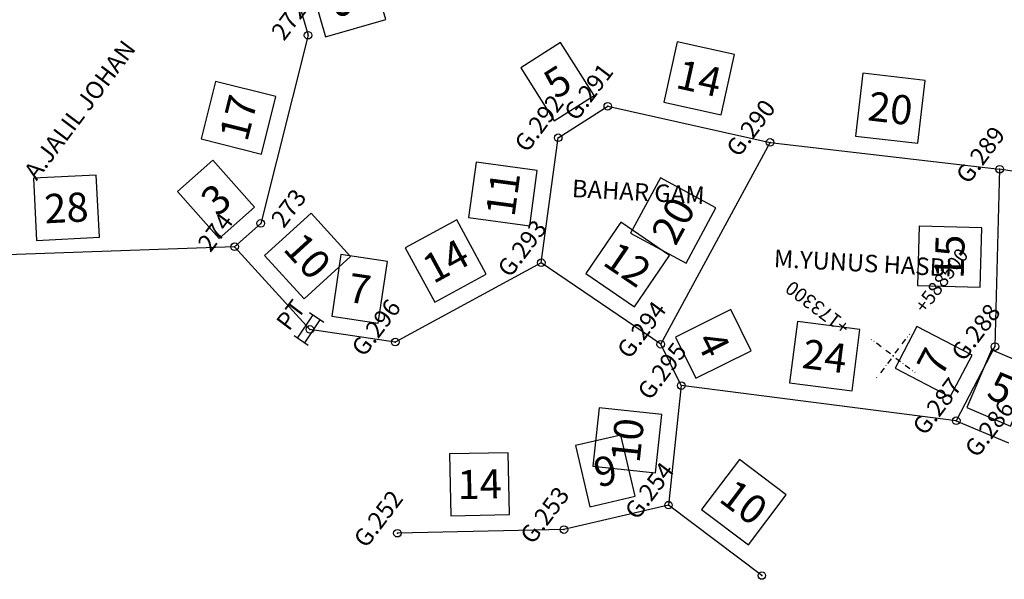
# Model space of a CAD drawing. Units: inches. Extents: x 29494 to 91561, y 11996 to 18220.
# Drawn here: x 41074 to 41919, y 15453 to 15934 of the extents above; entities that cross this region are included whole.
import ezdxf
from ezdxf.enums import TextEntityAlignment as Align

# ---------------------------------------------------------------- set-up
doc = ezdxf.new("R2010")
doc.units = ezdxf.units.IN
doc.header["$MEASUREMENT"] = 0
doc.linetypes.add('DASHDOT', pattern=[1, 0.5, -0.25, 0, -0.25])
for name, color, linetype in [('BULAT1', 7, 'Continuous'), ('Dimension', 7, 'Continuous'), ('Grid', 7, 'Continuous'), ('PATOK1', 7, 'Continuous'), ('tambak', 7, 'Continuous')]:
    doc.layers.add(name, color=color, linetype=linetype)
doc.styles.add('L100', font='simplex.shx', dxfattribs={"height": 2.54})
doc.styles.add('L80', font='simplex.shx', dxfattribs={"height": 2.03})
doc.styles.add('P200-1', font='panroman.ttf', dxfattribs={"width": 0.8, "height": 25})
doc.dimstyles.new('1TO200', dxfattribs={"dimtxt": 14, "dimasz": 5, "dimexe": 25, "dimexo": 25, "dimgap": -14, "dimtad": 1, "dimdec": 0, "dimlfac": 0.1, "dimzin": 0, "dimdsep": 46, "dimtxsty": 'P200-1', "dimblk": 'DOT', "dimcen": 0.09, "dimse1": 1, "dimse2": 1, "dimsd1": 1, "dimsd2": 1, "dimclrd": 191, "dimclre": 191, "dimclrt": 1, "dimadec": 0, "dimazin": 0, "dimtfac": 1, "dimtdec": 0, "dimtix": 1, "dimtmove": 0, "dimatfit": 3, "dimldrblk": 'DOT', "dimfxl": 0, "dimtolj": 1, "dimtzin": 0, "dimarcsym": 0})

# ---------------------------------------------------------------- blocks, each defined once
blk = doc.blocks.new('GORONG')
at = {"color": 74, "linetype": 'Continuous', "lineweight": -3}
for p, q in [((0, 2.5), (0, -2.5)), ((0, 1.25), (8.09, 1.25)), ((8.09, 2.5), (8.09, -2.5)), ((0, -1.25), (8.09, -1.25))]:
    blk.add_line(p, q, dxfattribs=at)
blk = doc.blocks.new('*D181')
at = {"layer": 'Defpoints', "color": 0}
for p in [(41313.25, 15948.63), (41321.43, 15920.28), (41321.43, 15920.28)]:
    blk.add_point(p, dxfattribs=at)
at = {"layer": 'Dimension', "color": 191, "lineweight": -2}
for p, q in [((41376.99, 15972.71), (41325.19, 15957.77)), ((41388.2, 15933.84), (41376.99, 15972.71)), ((41325.19, 15957.77), (41336.4, 15918.9)), ((41336.4, 15918.9), (41388.2, 15933.84))]:
    blk.add_line(p, q, dxfattribs=at)
at = {"layer": 'Dimension', "color": 1, "insert": (41356.7, 15945.8), "char_height": 25, "attachment_point": 5, "rotation": 286.08869, "style": 'P200-1'}
blk.add_mtext('\\A1;3', dxfattribs=at)
blk = doc.blocks.new('_Dot')
at = {"color": 0, "linetype": 'ByBlock', "lineweight": -2}
blk.add_line((-0.5, 0), (-1, 0), dxfattribs=at)
at = {"color": 0, "linetype": 'ByBlock', "const_width": 0.5}
blk.add_lwpolyline([(-0.25, 0, 1), (0.25, 0, 1)], format="xyb", close=True, dxfattribs=at)
blk = doc.blocks.new('*D192')
at = {"layer": 'Defpoints', "color": 0}
for p in [(41321.43, 15920.28), (41280.83, 15758.74), (41280.83, 15758.74)]:
    blk.add_point(p, dxfattribs=at)
at = {"layer": 'Dimension', "color": 191, "lineweight": -2}
for p, q in [((41241.94, 15880.56), (41229.57, 15831.33)), ((41293.74, 15867.54), (41241.94, 15880.56)), ((41281.36, 15818.31), (41293.74, 15867.54)), ((41229.57, 15831.33), (41281.36, 15818.31))]:
    blk.add_line(p, q, dxfattribs=at)
at = {"layer": 'Dimension', "color": 1, "insert": (41261.65, 15849.43), "char_height": 25, "attachment_point": 5, "rotation": 75.89069, "style": 'P200-1'}
blk.add_mtext('\\A1;17', dxfattribs=at)
blk = doc.blocks.new('*D193')
at = {"layer": 'Defpoints', "color": 0}
for p in [(41280.83, 15758.74), (41258.35, 15738.75), (41258.35, 15738.75)]:
    blk.add_point(p, dxfattribs=at)
at = {"layer": 'Dimension', "color": 191, "lineweight": -2}
for p, q in [((41239.56, 15812.94), (41209.34, 15786.06)), ((41275.4, 15772.65), (41239.56, 15812.94)), ((41209.34, 15786.06), (41245.17, 15745.77)), ((41245.17, 15745.77), (41275.4, 15772.65))]:
    blk.add_line(p, q, dxfattribs=at)
at = {"layer": 'Dimension', "color": 1, "insert": (41242.37, 15779.35), "char_height": 25, "attachment_point": 5, "rotation": 41.64866, "style": 'P200-1'}
blk.add_mtext('\\A1;3', dxfattribs=at)
blk = doc.blocks.new('*D194')
at = {"layer": 'Defpoints', "color": 0}
for p in [(41258.35, 15738.75), (40973.92, 15724.26), (40973.92, 15724.26)]:
    blk.add_point(p, dxfattribs=at)
at = {"layer": 'Dimension', "color": 191, "lineweight": -2}
for p, q in [((41139.66, 15800.27), (41085.74, 15797.52)), ((41085.74, 15797.52), (41088.46, 15744.11)), ((41142.38, 15746.86), (41139.66, 15800.27)), ((41088.46, 15744.11), (41142.38, 15746.86))]:
    blk.add_line(p, q, dxfattribs=at)
at = {"layer": 'Dimension', "color": 1, "insert": (41114.06, 15772.19), "char_height": 25, "attachment_point": 5, "rotation": 2.91614, "style": 'P200-1'}
blk.add_mtext('\\A1;28', dxfattribs=at)
blk = doc.blocks.new('*D295')
at = {"layer": 'Defpoints', "color": 0}
for p in [(41914.63, 15805.23), (42211.85, 15758.32), (42211.85, 15758.32)]:
    blk.add_point(p, dxfattribs=at)
at = {"layer": 'Dimension', "color": 191, "lineweight": -2}
for p, q in [((42047.18, 15853.21), (42038.75, 15799.81)), ((42100.51, 15844.79), (42047.18, 15853.21)), ((42092.09, 15791.39), (42100.51, 15844.79)), ((42038.75, 15799.81), (42092.09, 15791.39))]:
    blk.add_line(p, q, dxfattribs=at)
at = {"layer": 'Dimension', "color": 1, "insert": (42069.63, 15822.3), "char_height": 25, "attachment_point": 5, "rotation": 351.03108, "style": 'P200-1'}
blk.add_mtext('\\A1;30', dxfattribs=at)
blk = doc.blocks.new('*D296')
at = {"layer": 'Defpoints', "color": 0}
for p in [(41914.63, 15805.23), (41910.63, 15653.02), (41910.63, 15653.02)]:
    blk.add_point(p, dxfattribs=at)
at = {"layer": 'Dimension', "color": 191, "lineweight": -2}
for p, q in [((41845.55, 15756.37), (41844.21, 15705.43)), ((41899.3, 15754.96), (41845.55, 15756.37)), ((41897.97, 15704.01), (41899.3, 15754.96)), ((41844.21, 15705.43), (41897.97, 15704.01))]:
    blk.add_line(p, q, dxfattribs=at)
at = {"layer": 'Dimension', "color": 1, "insert": (41871.76, 15730.19), "char_height": 25, "attachment_point": 5, "rotation": 88.49627, "style": 'P200-1'}
blk.add_mtext('\\A1;15', dxfattribs=at)
blk = doc.blocks.new('*D297')
at = {"layer": 'Defpoints', "color": 0}
for p in [(41910.63, 15653.02), (41877.4, 15589.4), (41877.4, 15589.4)]:
    blk.add_point(p, dxfattribs=at)
at = {"layer": 'Dimension', "color": 191, "lineweight": -2}
for p, q in [((41843.61, 15670.29), (41824.93, 15634.54)), ((41890.94, 15645.56), (41843.61, 15670.29)), ((41872.27, 15609.81), (41890.94, 15645.56)), ((41824.93, 15634.54), (41872.27, 15609.81))]:
    blk.add_line(p, q, dxfattribs=at)
at = {"layer": 'Dimension', "color": 1, "insert": (41857.94, 15640.05), "char_height": 25, "attachment_point": 5, "rotation": 62.42091, "style": 'P200-1'}
blk.add_mtext('\\A1;7', dxfattribs=at)
blk = doc.blocks.new('*D298')
at = {"layer": 'Defpoints', "color": 0}
for p in [(41877.4, 15589.4), (41922.18, 15570.38), (41922.18, 15570.38)]:
    blk.add_point(p, dxfattribs=at)
at = {"layer": 'Dimension', "color": 191, "lineweight": -2}
for p, q in [((41907.62, 15650.19), (41886.61, 15600.7)), ((41944.94, 15634.35), (41907.62, 15650.19)), ((41923.92, 15584.85), (41944.94, 15634.35)), ((41886.61, 15600.7), (41923.92, 15584.85))]:
    blk.add_line(p, q, dxfattribs=at)
at = {"layer": 'Dimension', "color": 1, "insert": (41915.77, 15617.52), "char_height": 25, "attachment_point": 5, "rotation": 336.99483, "style": 'P200-1'}
blk.add_mtext('\\A1;5', dxfattribs=at)
blk = doc.blocks.new('*D300')
at = {"layer": 'Defpoints', "color": 0}
for p in [(41630.56, 15516.97), (41630.56, 15516.97), (41710.62, 15456.55)]:
    blk.add_point(p, dxfattribs=at)
at = {"layer": 'Dimension', "color": 191, "lineweight": -2}
for p, q in [((41691.45, 15556.16), (41658.94, 15513.1)), ((41731.61, 15525.85), (41691.45, 15556.16)), ((41699.11, 15482.78), (41731.61, 15525.85)), ((41658.94, 15513.1), (41699.11, 15482.78))]:
    blk.add_line(p, q, dxfattribs=at)
at = {"layer": 'Dimension', "color": 1, "insert": (41695.28, 15519.47), "char_height": 25, "attachment_point": 5, "rotation": 322.95859, "style": 'P200-1'}
blk.add_mtext('\\A1;10', dxfattribs=at)
blk = doc.blocks.new('*D301')
at = {"layer": 'Defpoints', "color": 0}
for p in [(41641.49, 15619.6), (41641.49, 15619.6), (41630.56, 15516.97)]:
    blk.add_point(p, dxfattribs=at)
at = {"layer": 'Dimension', "color": 191, "lineweight": -2}
for p, q in [((41571.12, 15600.5), (41565.79, 15550.46)), ((41624.77, 15594.79), (41571.12, 15600.5)), ((41619.44, 15544.75), (41624.77, 15594.79)), ((41565.79, 15550.46), (41619.44, 15544.75))]:
    blk.add_line(p, q, dxfattribs=at)
at = {"layer": 'Dimension', "color": 1, "insert": (41595.28, 15572.63), "char_height": 25, "attachment_point": 5, "rotation": 83.92235, "style": 'P200-1'}
blk.add_mtext('\\A1;10', dxfattribs=at)
blk = doc.blocks.new('*D302')
at = {"layer": 'Defpoints', "color": 0}
for p in [(41641.49, 15619.6), (41877.4, 15589.4), (41877.4, 15589.4)]:
    blk.add_point(p, dxfattribs=at)
at = {"layer": 'Dimension', "color": 191, "lineweight": -2}
for p, q in [((41741.21, 15674.64), (41734.45, 15621.81)), ((41794.76, 15667.78), (41741.21, 15674.64)), ((41788, 15614.96), (41794.76, 15667.78)), ((41734.45, 15621.81), (41788, 15614.96))]:
    blk.add_line(p, q, dxfattribs=at)
at = {"layer": 'Dimension', "color": 1, "insert": (41764.61, 15644.8), "char_height": 25, "attachment_point": 5, "rotation": 352.70347, "style": 'P200-1'}
blk.add_mtext('\\A1;24', dxfattribs=at)
blk = doc.blocks.new('*D303')
at = {"layer": 'Defpoints', "color": 0}
for p in [(41717.64, 15828.24), (41914.63, 15805.23), (41914.63, 15805.23)]:
    blk.add_point(p, dxfattribs=at)
at = {"layer": 'Dimension', "color": 191, "lineweight": -2}
for p, q in [((41797.23, 15887.58), (41790.94, 15833.77)), ((41850.85, 15881.31), (41797.23, 15887.58)), ((41844.57, 15827.5), (41850.85, 15881.31)), ((41790.94, 15833.77), (41844.57, 15827.5))]:
    blk.add_line(p, q, dxfattribs=at)
at = {"layer": 'Dimension', "color": 1, "insert": (41820.9, 15857.54), "char_height": 25, "attachment_point": 5, "rotation": 353.33771, "style": 'P200-1'}
blk.add_mtext('\\A1;20', dxfattribs=at)
blk = doc.blocks.new('*D304')
at = {"layer": 'Defpoints', "color": 0}
for p in [(41623.9, 15655.06), (41641.49, 15619.6), (41641.49, 15619.6)]:
    blk.add_point(p, dxfattribs=at)
at = {"layer": 'Dimension', "color": 191, "lineweight": -2}
for p, q in [((41683.94, 15684.78), (41636.46, 15661.22)), ((41701.48, 15649.44), (41683.94, 15684.78)), ((41636.46, 15661.22), (41654, 15625.88)), ((41654, 15625.88), (41701.48, 15649.44))]:
    blk.add_line(p, q, dxfattribs=at)
at = {"layer": 'Dimension', "color": 1, "insert": (41668.97, 15655.33), "char_height": 25, "attachment_point": 5, "rotation": 296.39354, "style": 'P200-1'}
blk.add_mtext('\\A1;4', dxfattribs=at)
blk = doc.blocks.new('*D305')
at = {"layer": 'Defpoints', "color": 0}
for p in [(41717.64, 15828.24), (41717.64, 15828.24), (41623.9, 15655.06)]:
    blk.add_point(p, dxfattribs=at)
at = {"layer": 'Dimension', "color": 191, "lineweight": -2}
for p, q in [((41623.66, 15797.84), (41597.96, 15750.36)), ((41671.3, 15772.05), (41623.66, 15797.84)), ((41645.6, 15724.57), (41671.3, 15772.05)), ((41597.96, 15750.36), (41645.6, 15724.57))]:
    blk.add_line(p, q, dxfattribs=at)
at = {"layer": 'Dimension', "color": 1, "insert": (41634.63, 15761.2), "char_height": 25, "attachment_point": 5, "rotation": 61.57424, "style": 'P200-1'}
blk.add_mtext('\\A1;20', dxfattribs=at)
blk = doc.blocks.new('*D306')
at = {"layer": 'Defpoints', "color": 0}
for p in [(41578.49, 15859.33), (41717.64, 15828.24), (41717.64, 15828.24)]:
    blk.add_point(p, dxfattribs=at)
at = {"layer": 'Dimension', "color": 191, "lineweight": -2}
for p, q in [((41638.12, 15914.66), (41626.56, 15862.93)), ((41687.23, 15903.68), (41638.12, 15914.66)), ((41675.67, 15851.96), (41687.23, 15903.68)), ((41626.56, 15862.93), (41675.67, 15851.96))]:
    blk.add_line(p, q, dxfattribs=at)
at = {"layer": 'Dimension', "color": 1, "insert": (41656.89, 15883.31), "char_height": 25, "attachment_point": 5, "rotation": 347.40254, "style": 'P200-1'}
blk.add_mtext('\\A1;14', dxfattribs=at)
blk = doc.blocks.new('*D307')
at = {"layer": 'Defpoints', "color": 0}
for p in [(41578.49, 15859.33), (41578.49, 15859.33), (41535.93, 15832.32)]:
    blk.add_point(p, dxfattribs=at)
at = {"layer": 'Dimension', "color": 191, "lineweight": -2}
for p, q in [((41538.01, 15913.91), (41503.78, 15892.18)), ((41566.82, 15868.51), (41538.01, 15913.91)), ((41503.78, 15892.18), (41532.59, 15846.78)), ((41532.59, 15846.78), (41566.82, 15868.51))]:
    blk.add_line(p, q, dxfattribs=at)
at = {"layer": 'Dimension', "color": 1, "insert": (41535.3, 15880.35), "char_height": 25, "attachment_point": 5, "rotation": 32.40254, "style": 'P200-1'}
blk.add_mtext('\\A1;5', dxfattribs=at)
blk = doc.blocks.new('*D308')
at = {"layer": 'Defpoints', "color": 0}
for p in [(41535.93, 15832.32), (41521.45, 15724.98), (41521.45, 15724.98)]:
    blk.add_point(p, dxfattribs=at)
at = {"layer": 'Dimension', "color": 191, "lineweight": -2}
for p, q in [((41465.49, 15811.38), (41459.08, 15763.84)), ((41518.02, 15804.29), (41465.49, 15811.38)), ((41511.6, 15756.75), (41518.02, 15804.29)), ((41459.08, 15763.84), (41511.6, 15756.75))]:
    blk.add_line(p, q, dxfattribs=at)
at = {"layer": 'Dimension', "color": 1, "insert": (41488.55, 15784.07), "char_height": 25, "attachment_point": 5, "rotation": 82.31634, "style": 'P200-1'}
blk.add_mtext('\\A1;11', dxfattribs=at)
blk = doc.blocks.new('*D309')
at = {"layer": 'Defpoints', "color": 0}
for p in [(41521.45, 15724.98), (41623.9, 15655.06), (41623.9, 15655.06)]:
    blk.add_point(p, dxfattribs=at)
at = {"layer": 'Dimension', "color": 191, "lineweight": -2}
for p, q in [((41589.62, 15759.88), (41559.6, 15715.89)), ((41631.55, 15731.26), (41589.62, 15759.88)), ((41601.53, 15687.27), (41631.55, 15731.26)), ((41559.6, 15715.89), (41601.53, 15687.27))]:
    blk.add_line(p, q, dxfattribs=at)
at = {"layer": 'Dimension', "color": 1, "insert": (41595.58, 15723.58), "char_height": 25, "attachment_point": 5, "rotation": 325.6849, "style": 'P200-1'}
blk.add_mtext('\\A1;12', dxfattribs=at)
blk = doc.blocks.new('*D310')
at = {"layer": 'Defpoints', "color": 0}
for p in [(41521.45, 15724.98), (41521.45, 15724.98), (41396.16, 15656.92)]:
    blk.add_point(p, dxfattribs=at)
at = {"layer": 'Dimension', "color": 191, "lineweight": -2}
for p, q in [((41448.93, 15761.83), (41404.71, 15737.81)), ((41474.23, 15715.26), (41448.93, 15761.83)), ((41404.71, 15737.81), (41430.01, 15691.24)), ((41430.01, 15691.24), (41474.23, 15715.26))]:
    blk.add_line(p, q, dxfattribs=at)
at = {"layer": 'Dimension', "color": 1, "insert": (41439.47, 15726.54), "char_height": 25, "attachment_point": 5, "rotation": 28.51463, "style": 'P200-1'}
blk.add_mtext('\\A1;14', dxfattribs=at)
blk = doc.blocks.new('*D311')
at = {"layer": 'Defpoints', "color": 0}
for p in [(41323.03, 15667.76), (41396.16, 15656.92), (41396.16, 15656.92)]:
    blk.add_point(p, dxfattribs=at)
at = {"layer": 'Dimension', "color": 191, "lineweight": -2}
for p, q in [((41349.53, 15731.97), (41341.7, 15679.14)), ((41389.43, 15726.05), (41349.53, 15731.97)), ((41381.6, 15673.23), (41389.43, 15726.05)), ((41341.7, 15679.14), (41381.6, 15673.23))]:
    blk.add_line(p, q, dxfattribs=at)
at = {"layer": 'Dimension', "color": 1, "insert": (41365.56, 15702.6), "char_height": 25, "attachment_point": 5, "rotation": 351.56905, "style": 'P200-1'}
blk.add_mtext('\\A1;7', dxfattribs=at)
blk = doc.blocks.new('*D312')
at = {"layer": 'Defpoints', "color": 0}
for p in [(41258.35, 15738.75), (41323.03, 15667.76), (41323.03, 15667.76)]:
    blk.add_point(p, dxfattribs=at)
at = {"layer": 'Dimension', "color": 191, "lineweight": -2}
for p, q in [((41323.97, 15767.62), (41284.09, 15731.28)), ((41357.87, 15730.42), (41323.97, 15767.62)), ((41284.09, 15731.28), (41317.98, 15694.08)), ((41317.98, 15694.08), (41357.87, 15730.42))]:
    blk.add_line(p, q, dxfattribs=at)
at = {"layer": 'Dimension', "color": 1, "insert": (41320.98, 15730.85), "char_height": 25, "attachment_point": 5, "rotation": 312.33893, "style": 'P200-1'}
blk.add_mtext('\\A1;10', dxfattribs=at)
blk = doc.blocks.new('*D313')
at = {"layer": 'Defpoints', "color": 0}
for p in [(41398.03, 15492.89), (41540.82, 15496), (41540.82, 15496)]:
    blk.add_point(p, dxfattribs=at)
at = {"layer": 'Dimension', "color": 191, "lineweight": -2}
for p, q in [((41493.12, 15561.98), (41442.81, 15560.88)), ((41442.81, 15560.88), (41443.97, 15507.9)), ((41494.27, 15508.99), (41493.12, 15561.98)), ((41443.97, 15507.9), (41494.27, 15508.99))]:
    blk.add_line(p, q, dxfattribs=at)
at = {"layer": 'Dimension', "color": 1, "insert": (41468.54, 15534.94), "char_height": 25, "attachment_point": 5, "rotation": 1.24875, "style": 'P200-1'}
blk.add_mtext('\\A1;14', dxfattribs=at)
blk = doc.blocks.new('*D314')
at = {"layer": 'Defpoints', "color": 0}
for p in [(41630.56, 15516.97), (41630.56, 15516.97), (41540.82, 15496)]:
    blk.add_point(p, dxfattribs=at)
at = {"layer": 'Dimension', "color": 191, "lineweight": -2}
for p, q in [((41589.61, 15577.08), (41550.9, 15568.03)), ((41601.86, 15524.64), (41589.61, 15577.08)), ((41550.9, 15568.03), (41563.15, 15515.6)), ((41563.15, 15515.6), (41601.86, 15524.64))]:
    blk.add_line(p, q, dxfattribs=at)
at = {"layer": 'Dimension', "color": 1, "insert": (41576.38, 15546.34), "char_height": 25, "attachment_point": 5, "rotation": 13.15302, "style": 'P200-1'}
blk.add_mtext('\\A1;9', dxfattribs=at)

msp = doc.modelspace()

# ---------------------------------------------------------------- linework, layer by layer
at = {"layer": 'BULAT1', "color": 1, "ltscale": 10}
for centre in [(41321.43, 15920.28), (41578.49, 15859.33), (41535.93, 15832.32), (41717.64, 15828.24), (41914.63, 15805.23), (41280.83, 15758.74), (41258.35, 15738.75), (41258.35, 15738.75), (41521.45, 15724.98), (41323.03, 15667.76), (41396.16, 15656.92), (41623.9, 15655.06), (41910.63, 15653.02), (41641.49, 15619.6), (41877.4, 15589.4), (41630.56, 15516.97), (41540.82, 15496), (41398.03, 15492.89), (41710.62, 15456.55)]:
    msp.add_circle(centre, 3.25, dxfattribs=at)
for p in [(41321.43, 15920.28), (41578.49, 15859.33), (41535.93, 15832.32), (41717.64, 15828.24), (41914.63, 15805.23), (41280.83, 15758.74), (41258.35, 15738.75), (41258.35, 15738.75), (41521.45, 15724.98), (41323.03, 15667.76), (41396.16, 15656.92), (41623.9, 15655.06), (41910.63, 15653.02), (41641.49, 15619.6), (41877.4, 15589.4), (41630.56, 15516.97), (41398.03, 15492.89), (41540.82, 15496), (41710.62, 15456.55)]:
    msp.add_point(p, dxfattribs=at)
at = {"layer": 'Grid', "color": 3, "linetype": 'DASHDOT', "lineweight": 30, "ltscale": 10}
for p, q in [((41820.93, 15646.8), (41804.45, 15659.23)), ((41825.06, 15647.37), (41837.5, 15663.86)), ((41821.51, 15642.66), (41809.07, 15626.18)), ((41825.64, 15643.24), (41842.12, 15630.8))]:
    msp.add_line(p, q, dxfattribs=at)
msp.add_point((41823.29, 15645.02), dxfattribs=at)
at = {"layer": 'tambak', "lineweight": -3, "ltscale": 10}
for p, q in [((41313.25, 15948.63), (41321.43, 15920.28)), ((41321.43, 15920.28), (41280.83, 15758.74)), ((41535.93, 15832.32), (41578.49, 15859.33)), ((41578.49, 15859.33), (41717.64, 15828.24)), ((41521.45, 15724.98), (41535.93, 15832.32)), ((41623.9, 15655.06), (41717.64, 15828.24)), ((41717.64, 15828.24), (41914.63, 15805.23)), ((41914.63, 15805.23), (41910.63, 15653.02)), ((42211.85, 15758.32), (41914.63, 15805.23)), ((41280.83, 15758.74), (41258.35, 15738.75)), ((41258.35, 15738.75), (40974.18, 15728.56)), ((41323.03, 15667.76), (41258.35, 15738.75)), ((41521.45, 15724.98), (41396.16, 15656.92)), ((41623.9, 15655.06), (41521.45, 15724.98)), ((41396.16, 15656.92), (41323.03, 15667.76)), ((41641.49, 15619.6), (41623.9, 15655.06)), ((41910.63, 15653.02), (41877.4, 15589.4)), ((41641.49, 15619.6), (41630.56, 15516.97)), ((41877.4, 15589.4), (41641.49, 15619.6)), ((41877.4, 15589.4), (41922.18, 15570.38)), ((41630.56, 15516.97), (41540.82, 15496)), ((41710.62, 15456.55), (41630.56, 15516.97)), ((41540.82, 15496), (41398.03, 15492.89))]:
    msp.add_line(p, q, dxfattribs=at)

# ---------------------------------------------------------------- block references
at = {"layer": 'tambak', "lineweight": -3, "ltscale": 10, "xscale": 2.94999999994796, "yscale": 2.95, "zscale": 5.899999999999999, "rotation": 56.114021738376}
msp.add_blockref('GORONG', (41315.48, 15658.32), dxfattribs=at)

# ---------------------------------------------------------------- texts
at = {"layer": 'Grid', "color": 3, "linetype": 'DASHDOT', "lineweight": 30, "ltscale": 10, "style": 'L80'}
for s, rotation, p in [('+588500', 52.95859, (41869.49, 15706.24)), ('+173300', 142.95859, (41762.07, 15691.22))]:
    msp.add_text(s, height=11.977, rotation=rotation, dxfattribs=at).set_placement(p, align=Align.CENTER)
at = {"layer": 'PATOK1', "color": 3, "ltscale": 10, "style": 'L100'}
for s, p in [('272', (41304.95, 15932.72)), ('G.291', (41562.01, 15871.77)), ('G.292', (41519.44, 15844.76)), ('G.290', (41701.15, 15840.67)), ('G.289', (41898.14, 15817.66)), ('273', (41304.71, 15771.89)), ('274', (41241.86, 15751.19)), ('G.293', (41504.96, 15737.42)), ('PT', (41306.55, 15680.2)), ('G.296', (41379.68, 15669.36)), ('G.294', (41607.41, 15667.49)), ('G.288', (41894.15, 15665.46)), ('G.295', (41625.01, 15632.04)), ('G.287', (41860.92, 15601.84)), ('G.286', (41905.7, 15582.82)), ('G.254', (41614.08, 15529.41)), ('G.253', (41524.34, 15508.44)), ('G.252', (41381.55, 15505.33))]:
    msp.add_text(s, height=14.986, rotation=52.95859, dxfattribs=at).set_placement(p, align=Align.MIDDLE_CENTER)
at = {"layer": 'tambak', "ltscale": 10, "style": 'L100'}
for s, rotation, p in [('A.JALIL JOHAN', 52.95859, (41125.51, 15856.14)), ('BAHAR GAM', 356.92205, (41604.67, 15785.85)), ('M.YUNUS HASBI', 356.92205, (41797.51, 15724.73))]:
    msp.add_text(s, height=14.986, rotation=rotation, dxfattribs=at).set_placement(p, align=Align.MIDDLE_CENTER)

# ---------------------------------------------------------------- dimensions: what is measured, and where the dimension line sits
at = {"layer": 'Dimension'}
for p1, p2, picture, middle in [((41313.25, 15948.63), (41321.43, 15920.28), '*D181', (41356.7, 15945.8)), ((41321.43, 15920.28), (41280.83, 15758.74), '*D192', (41261.65, 15849.43)), ((41535.93, 15832.32), (41578.49, 15859.33), '*D307', (41535.3, 15880.35)), ((41578.49, 15859.33), (41717.64, 15828.24), '*D306', (41656.89, 15883.31)), ((41717.64, 15828.24), (41914.63, 15805.23), '*D303', (41820.9, 15857.54)), ((41914.63, 15805.23), (42211.85, 15758.32), '*D295', (42069.63, 15822.3)), ((41535.93, 15832.32), (41521.45, 15724.98), '*D308', (41488.55, 15784.07)), ((41623.9, 15655.06), (41717.64, 15828.24), '*D305', (41634.63, 15761.2)), ((41280.83, 15758.74), (41258.35, 15738.75), '*D193', (41242.37, 15779.35)), ((41914.63, 15805.23), (41910.63, 15653.02), '*D296', (41871.76, 15730.19)), ((41258.35, 15738.75), (40973.92, 15724.26), '*D194', (41114.06, 15772.19)), ((41258.35, 15738.75), (41323.03, 15667.76), '*D312', (41320.98, 15730.85)), ((41396.16, 15656.92), (41521.45, 15724.98), '*D310', (41439.47, 15726.54)), ((41521.45, 15724.98), (41623.9, 15655.06), '*D309', (41595.58, 15723.58)), ((41323.03, 15667.76), (41396.16, 15656.92), '*D311', (41365.56, 15702.6)), ((41623.9, 15655.06), (41641.49, 15619.6), '*D304', (41668.97, 15655.33)), ((41641.49, 15619.6), (41877.4, 15589.4), '*D302', (41764.61, 15644.8)), ((41910.63, 15653.02), (41877.4, 15589.4), '*D297', (41857.94, 15640.05)), ((41877.4, 15589.4), (41922.18, 15570.38), '*D298', (41915.77, 15617.52)), ((41630.56, 15516.97), (41641.49, 15619.6), '*D301', (41595.28, 15572.63)), ((41540.82, 15496), (41630.56, 15516.97), '*D314', (41576.38, 15546.34)), ((41398.03, 15492.89), (41540.82, 15496), '*D313', (41468.54, 15534.94)), ((41710.62, 15456.55), (41630.56, 15516.97), '*D300', (41695.28, 15519.47))]:
    dim = msp.add_aligned_dim(p1=p1, p2=p2, distance=0, dimstyle='1TO200', dxfattribs=at)
    dim.commit()
    dim.dimension.update_dxf_attribs({"geometry": picture, "text_midpoint": middle})

doc.saveas('drawing.dxf')
